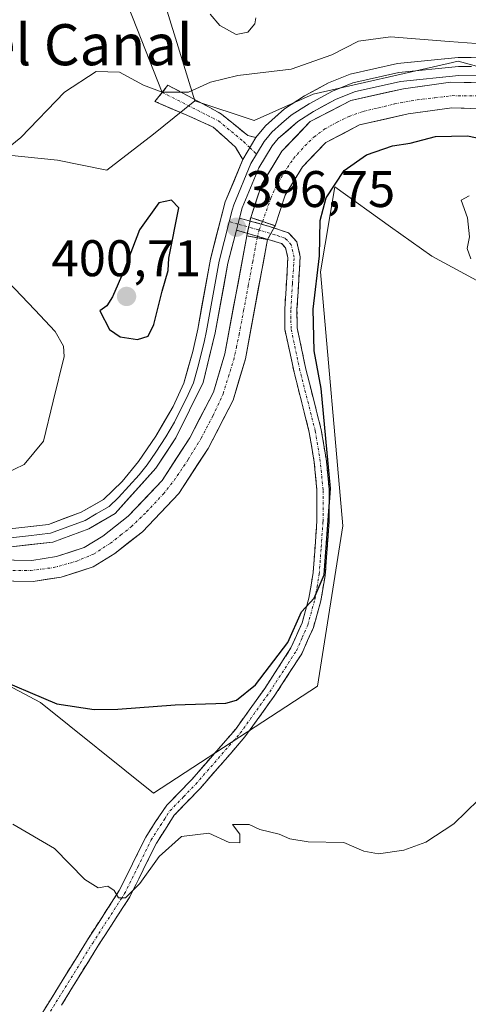
# Model space of a CAD drawing. Units: metres. Extents: x 590511 to 593961, y 4719770 to 4722128.
# Drawn here: x 592844 to 592932, y 4721145 to 4721337 of the extents above; entities that cross this region are included whole.
import ezdxf
from ezdxf.enums import TextEntityAlignment as Align

# ---------------------------------------------------------------- set-up
doc = ezdxf.new("R2010")
doc.units = ezdxf.units.M
doc.header["$MEASUREMENT"] = 0
for name, pattern in [('TRAZO_Y_PUNTO', [1, 0.5, -0.25, 0, -0.25]), ('TRAZOS2', [0.375, 0.25, -0.125]), ('TRAZOSX2', [1.5, 1, -0.5])]:
    doc.linetypes.add(name, pattern=pattern)
for name, color, linetype, lineweight in [('Camino', 19, 'TRAZOSX2', 0), ('Camino Cxs', 19, 'Continuous', 0), ('Camino eje', 19, 'TRAZO_Y_PUNTO', 0), ('Carátula', 7, 'Continuous', 5), ('Corriente artificial Cxs', 5, 'Continuous', 13), ('Corriente artificial eje', 142, 'TRAZO_Y_PUNTO', 0), ('Corriente artificial eje oculto', 133, 'TRAZO_Y_PUNTO', 0), ('Corriente artificial oculto Cxs', 133, 'Continuous', 13), ('Corriente artificial superficial', 5, 'Continuous', 13), ('Corriente artificial superficial oculto', 133, 'TRAZO_Y_PUNTO', 13), ('Cultivos herbáceos CxS', 92, 'Continuous', 0), ('Curva de nivel maestra', 36, 'Continuous', 30), ('Curva de nivel normal', 36, 'Continuous', 0), ('Layer 0', 7, 'Continuous', 0), ('Matorral CxS', 135, 'Continuous', 0), ('Pastizal CxS', 92, 'Continuous', 0), ('Puente lineal', 2, 'TRAZOS2', 0), ('Punto de cota en terreno', 7, 'Continuous', 0), ('Rótulo de punto de cota en terreno', 19, 'Continuous', 0), ('Suelo desnudo CxS', 43, 'Continuous', 0), ('Texto cartográfico', 19, 'Continuous', 0)]:
    doc.layers.add(name, color=color, linetype=linetype, lineweight=lineweight)
doc.styles.add('Arial', font='txt', dxfattribs={"height": 0.2})

# ---------------------------------------------------------------- blocks, each defined once
blk = doc.blocks.new('*U150')
at = {"layer": 'Cultivos herbáceos CxS', "color": 92, "linetype": 'Continuous', "lineweight": 0}
for points in [[(592810.8485, 4721223.7197, 399.7194), (592848.2603, 4721203.9127, 401.034), (592870.2671, 4721186.3069, 402.7401), (592902.1503, 4721207.0901, 402.2894), (592907.1199, 4721238.3393, 401.4741), (592902.7547, 4721287.7911, 400.669), (592905.5337, 4721304.3749, 400.4675), (592916.3999, 4721296.5713, 401.7926), (592924.4137, 4721290.8157, 403.2158), (592941.0819, 4721281.8357, 405.3043), (592964.1591, 4721263.8769, 407.7677), (592956.4661, 4721253.6149, 406.2866), (592950.0567, 4721239.5057, 405.2918), (592965.9547, 4721228.8997, 408.5248), (592968.0125, 4721209.8151, 409.0977), (592953.9023, 4721189.6577, 407.6087), (592957.9335, 4721173.5325, 408.9929), (592956.9257, 4721166.4783, 409.5552), (592974.0591, 4721166.4783, 410.5893), (592990.1849, 4721157.4063, 411.2388), (592998.2471, 4721148.3357, 411.4704), (593003.2863, 4721131.2021, 410.6951)], [(592871.2611, 4721343.8609, 391.9068), (592878.2713, 4721321.1103, 395.5575), (592870.2527, 4721314.6331, 397.3294), (592861.1819, 4721307.5781, 398.4913), (592861.1819, 4721307.5781, 398.4913), (592851.5789, 4721309.5635, 396.827), (592838.7583, 4721310.8471, 395.3296)]]:
    blk.add_polyline3d(points, dxfattribs=at)
blk = doc.blocks.new('*U151')
at = {"layer": 'Matorral CxS', "color": 135, "linetype": 'Continuous', "lineweight": 0}
for points in [[(592838.7583, 4721310.8471, 395.3296), (592851.5789, 4721309.5635, 396.827), (592861.1819, 4721307.5781, 398.4913), (592870.2527, 4721314.6331, 397.3294), (592878.2713, 4721321.1103, 395.5575), (592889.8113, 4721317.2621, 396.1857), (592901.3497, 4721322.3923, 395.9083), (592927.5807, 4721328.3573, 395.724), (592929.5573, 4721328.8069, 395.7785), (592971.8679, 4721317.2609, 396.5242), (593053.4713, 4721309.8133, 396.1807), (593056.1073, 4721353.4561, 382.93)], [(592936.1001, 4721324.5401, 395.6385), (592928.0301, 4721324.7301, 395.9437), (592918.9301, 4721323.4601, 395.399), (592908.6301, 4721321.1401, 395.9727), (592900.7501, 4721317.0801, 395.7689), (592895.2301, 4721311.2801, 395.9635), (592891.3201, 4721304.8401, 396.0569), (592889.1601, 4721298.3701, 396.426), (592888.3901, 4721294.8101, 396.1367), (592884.1401, 4721271.8401, 396.1204), (592881.8901, 4721264.3601, 395.6548), (592877.3001, 4721255.4701, 395.5067), (592871.9001, 4721247.1701, 395.7483), (592865.2901, 4721240.2101, 396.0769), (592860.3601, 4721236.3201, 395.9616), (592856.7701, 4721234.0901, 395.9001), (592851.3301, 4721232.3501, 395.2635), (592846.5301, 4721231.6101, 395.5155), (592839.6101, 4721231.7101, 395.4569)], [(593003.2863, 4721131.2021, 410.6951), (592998.2471, 4721148.3357, 411.4704), (592990.1849, 4721157.4063, 411.2388), (592974.0591, 4721166.4783, 410.5893), (592956.9257, 4721166.4783, 409.5552), (592957.9335, 4721173.5325, 408.9929), (592953.9023, 4721189.6577, 407.6087), (592968.0125, 4721209.8151, 409.0977), (592965.9547, 4721228.8997, 408.5248), (592950.0567, 4721239.5057, 405.2918), (592956.4661, 4721253.6149, 406.2866), (592964.1591, 4721263.8769, 407.7677), (592941.0819, 4721281.8357, 405.3043), (592924.4137, 4721290.8157, 403.2158), (592916.3999, 4721296.5713, 401.7926), (592905.5337, 4721304.3749, 400.4675), (592902.7547, 4721287.7911, 400.669), (592907.1199, 4721238.3393, 401.4741), (592902.1503, 4721207.0901, 402.2894), (592870.2671, 4721186.3069, 402.7401), (592848.2603, 4721203.9127, 401.034), (592810.8485, 4721223.7197, 399.7194)], [(592839.2201, 4721227.6101, 396.8978), (592846.8101, 4721227.5001, 396.8833), (592852.2701, 4721228.3301, 396.9796), (592858.5101, 4721230.3301, 396.8594), (592862.7301, 4721232.9501, 397.1984), (592868.0701, 4721237.1701, 397.0212), (592875.1401, 4721244.6101, 396.8362), (592880.8601, 4721253.4001, 396.7099), (592885.7201, 4721262.8101, 396.6793), (592888.1401, 4721270.8701, 397.2726), (592892.4301, 4721294.0601, 396.5329), (592893.9101, 4721296.7801, 397.2777), (592895.8901, 4721302.7201, 397.7628), (592899.2301, 4721308.2201, 397.9328), (592903.7901, 4721313.0101, 397.9499), (592910.3601, 4721316.3901, 397.6481), (592919.8301, 4721318.5301, 397.8629), (592928.3201, 4721319.7101, 398.2135), (592935.4901, 4721319.5401, 397.5999)]]:
    blk.add_polyline3d(points, dxfattribs=at)
blk = doc.blocks.new('*U192')
at = {"layer": 'Curva de nivel normal', "color": 36, "linetype": 'Continuous', "lineweight": 0}
for points in [[(592931.71, 4721302.58, 405), (592930.1, 4721301.75, 405), (592931.37, 4721298.29, 405), (592931.75, 4721294.61, 405), (592931.28, 4721292.34, 405), (592932.03, 4721290.33, 405)], [(592933.52, 4721184.96, 405), (592928.7, 4721180.29, 405), (592923.28, 4721176.76, 405), (592918.95, 4721175.17, 405), (592914.05, 4721174.48, 405), (592911.2, 4721174.99, 405), (592907.31, 4721176.65, 405), (592900.37, 4721176.8, 405), (592896.76, 4721177.38, 405), (592894.7, 4721178.28, 405), (592890.94, 4721179.19, 405), (592888.87, 4721180.2, 405), (592885.6, 4721180.19, 405), (592887.06, 4721178.3, 405), (592887.05, 4721176.63, 405), (592884.94, 4721176.66, 405), (592881.02, 4721178.52, 405), (592875.71, 4721177.84, 405), (592871.37, 4721173.95, 405), (592867.56, 4721168.7, 405), (592864.77, 4721165.87, 405), (592863.43, 4721165.87, 405), (592862.56, 4721167.35, 405), (592861.36, 4721168.15, 405), (592859.46, 4721167.85, 405), (592856.87, 4721169.47, 405), (592850.95, 4721175.51, 405), (592842.86, 4721180.25, 405)]]:
    blk.add_polyline3d(points, dxfattribs=at)
blk = doc.blocks.new('5PATER')
at = {"layer": 'Carátula', "linetype": 'Continuous', "lineweight": 5}
h = blk.add_hatch(color=250, dxfattribs=at)
edge = h.paths.add_edge_path()
edge.add_ellipse((0, 0.01), major_axis=(-1.33, -1.34), ratio=0.999422, start_angle=0, end_angle=360)

msp = doc.modelspace()

# ---------------------------------------------------------------- linework, layer by layer
at = {"layer": 'Camino', "color": 19, "linetype": 'TRAZOSX2', "lineweight": 0}
for points in [[(592871.95, 4721322.74), (592873.06, 4721324.12), (592878.86, 4721321.06), (592883.5, 4721318.49), (592888.6, 4721314.34), (592890.18, 4721313.96)], [(592887.63, 4721309.67), (592886.21, 4721312.06), (592881.85, 4721315.99), (592876.75, 4721318.28), (592870.53, 4721320.99), (592871.95, 4721322.74)], [(592886.98, 4721298.22), (592892.6, 4721296.7), (592896.52, 4721295.38), (592898.13, 4721293.64), (592898.8, 4721290.74), (592898.17, 4721280.52), (592898.2, 4721276.86), (592899.91, 4721268.81), (592902.9, 4721257.02), (592903.89, 4721251.02), (592904.43, 4721245.41), (592904.43, 4721239.15), (592903.65, 4721228.63), (592902.82, 4721223.75), (592901.37, 4721218.56), (592899.1, 4721213.43), (592893.85, 4721205.33), (592888.05, 4721197.23), (592879.36, 4721187.25), (592874.29, 4721182.01), (592870.82, 4721176.57), (592865.64, 4721166.12), (592859.4, 4721156.46), (592852.32, 4721144.99)], [(592845.18, 4721137.88), (592850.3, 4721146.24), (592857.39, 4721157.73), (592863.57, 4721167.3), (592868.75, 4721177.74), (592870.58, 4721180.61), (592872.83, 4721183.92), (592877.61, 4721188.86), (592886.18, 4721198.7), (592891.89, 4721206.67), (592897, 4721214.56), (592899.15, 4721219.45), (592900.5, 4721224.27), (592901.33, 4721229.27), (592902.05, 4721239.24), (592902.05, 4721245.3), (592901.53, 4721250.71), (592900.57, 4721256.53), (592897.59, 4721268.28), (592895.82, 4721276.61), (592895.8, 4721280.58), (592896.41, 4721290.54), (592895.96, 4721292.49), (592895.18, 4721293.32), (592886.39, 4721295.91)]]:
    msp.add_lwpolyline(points, dxfattribs=at)
at = {"layer": 'Camino Cxs', "color": 19, "linetype": 'Continuous', "lineweight": 0}
for points in [[(592890.18, 4721313.96), (592887.63, 4721309.67)], [(592886.98, 4721298.22), (592886.39, 4721295.91)]]:
    msp.add_lwpolyline(points, dxfattribs=at)
msp.add_polyline3d([(592890.18, 4721313.96, 396.19), (592887.63, 4721309.67, 396.29), (592886.21, 4721312.06, 396.13), (592884.03, 4721314.02, 396.06), (592881.85, 4721315.99, 395.84), (592879.3, 4721317.14, 395.67), (592876.75, 4721318.28, 395.38), (592873.64, 4721319.63, 395.22), (592870.53, 4721320.99, 395.14), (592873.06, 4721324.12, 394.68), (592875.96, 4721322.59, 394.87), (592878.86, 4721321.06, 395.19), (592881.18, 4721319.77, 395.4), (592883.5, 4721318.49, 395.57), (592886.05, 4721316.42, 395.85), (592888.6, 4721314.34, 396.09), (592890.18, 4721313.96, 396.19)], close=True, dxfattribs=at)
msp.add_polyline3d([(592847.74, 4721142.06, 409.19), (592850.3, 4721146.24, 408.38), (592852.66, 4721150.07, 407.91), (592855.03, 4721153.9, 407.31), (592857.39, 4721157.73, 406.66), (592859.45, 4721160.92, 406.09), (592861.51, 4721164.11, 405.37), (592863.57, 4721167.3, 405.01), (592865.3, 4721170.78, 404.21), (592867.02, 4721174.26, 403.77), (592868.75, 4721177.74, 403.13), (592870.58, 4721180.61, 402.64), (592872.83, 4721183.92, 402.3), (592875.22, 4721186.39, 402), (592877.61, 4721188.86, 401.72), (592880.47, 4721192.14, 401.41), (592883.32, 4721195.42, 401.11), (592886.18, 4721198.7, 400.98), (592889.04, 4721202.69, 400.54), (592891.89, 4721206.67, 400.37), (592894.45, 4721210.62, 400.2), (592897, 4721214.56, 400.1), (592898.08, 4721217.01, 399.95), (592899.15, 4721219.45, 399.79), (592899.83, 4721221.86, 399.77), (592900.5, 4721224.27, 399.78), (592900.92, 4721226.77, 399.79), (592901.33, 4721229.27, 399.78), (592901.69, 4721234.26, 399.52), (592902.05, 4721239.24, 399.56), (592902.05, 4721242.27, 399.36), (592902.05, 4721245.3, 399.36), (592901.79, 4721248.01, 399.39), (592901.53, 4721250.71, 399.33), (592901.05, 4721253.62, 399.23), (592900.57, 4721256.53, 399.13), (592899.58, 4721260.45, 399.07), (592898.58, 4721264.36, 399.02), (592897.59, 4721268.28, 398.83), (592896.71, 4721272.45, 398.39), (592895.82, 4721276.61, 397.82), (592895.8, 4721280.58, 397.56), (592896.11, 4721285.56, 397.23), (592896.41, 4721290.54, 396.99), (592895.96, 4721292.49, 396.9), (592895.18, 4721293.32, 396.71), (592890.79, 4721294.62, 395.98), (592886.39, 4721295.91, 396.72), (592886.39, 4721295.91, 396.72), (592886.98, 4721298.22, 396.63), (592889.79, 4721297.46, 396.37), (592892.6, 4721296.7, 396.4), (592896.52, 4721295.38, 397.28), (592898.13, 4721293.64, 397.62), (592898.8, 4721290.74, 397.99), (592898.59, 4721287.33, 398.18), (592898.38, 4721283.93, 398.5), (592898.17, 4721280.52, 398.62), (592898.2, 4721276.86, 398.81), (592899.06, 4721272.84, 399.26), (592899.91, 4721268.81, 399.24), (592900.91, 4721264.88, 399.47), (592901.9, 4721260.95, 399.57), (592902.9, 4721257.02, 399.8), (592903.4, 4721254.02, 400.04), (592903.89, 4721251.02, 400.21), (592904.16, 4721248.22, 400.24), (592904.43, 4721245.41, 399.98), (592904.43, 4721242.28, 399.81), (592904.43, 4721239.15, 400), (592904.17, 4721235.64, 400.08), (592903.91, 4721232.14, 400.25), (592903.65, 4721228.63, 400.59), (592902.82, 4721223.75, 400.46), (592902.1, 4721221.16, 400.27), (592901.37, 4721218.56, 400.12), (592900.24, 4721216, 400.54), (592899.1, 4721213.43, 400.82), (592896.48, 4721209.38, 400.64), (592893.85, 4721205.33, 400.84), (592890.95, 4721201.28, 401.17), (592888.05, 4721197.23, 401.45), (592885.15, 4721193.9, 401.36), (592882.26, 4721190.58, 401.72), (592879.36, 4721187.25, 402.15), (592876.83, 4721184.63, 402.21), (592874.29, 4721182.01, 402.77), (592872.56, 4721179.29, 403.01), (592870.82, 4721176.57, 403.51), (592869.09, 4721173.09, 404.44), (592867.37, 4721169.6, 404.55), (592865.64, 4721166.12, 405.44), (592863.56, 4721162.9, 406.06), (592861.48, 4721159.68, 406.44), (592859.4, 4721156.46, 407.07), (592857.04, 4721152.64, 407.28), (592854.68, 4721148.81, 407.9), (592852.32, 4721144.99, 408.2)], dxfattribs=at)
at = {"layer": 'Camino eje', "color": 19, "linetype": 'TRAZO_Y_PUNTO', "lineweight": 0}
for points in [[(592871.95, 4721322.74), (592882.87, 4721317.19), (592887.82, 4721313.11), (592889, 4721311.97)], [(592889, 4721311.97), (592890.3, 4721310.72)], [(592846.19, 4721137.25), (592851.31, 4721145.62), (592858.4, 4721157.1), (592864.61, 4721166.71), (592867.2, 4721171.94), (592869.79, 4721177.16), (592872.44, 4721181.31), (592872.83, 4721181.94), (592873.44, 4721182.83), (592876.1, 4721185.59), (592878.49, 4721188.06), (592887.12, 4721197.97), (592892.87, 4721206), (592898.05, 4721214), (592899.19, 4721216.56), (592900.26, 4721219.01), (592901.66, 4721224.01), (592902.08, 4721226.45), (592902.49, 4721228.95), (592902.88, 4721234.21), (592903.24, 4721239.2), (592903.24, 4721245.36), (592902.71, 4721250.87), (592901.74, 4721256.78), (592898.75, 4721268.55), (592897.01, 4721276.74), (592897, 4721278.72), (592896.99, 4721280.55), (592897.29, 4721285.53), (592897.61, 4721290.64), (592897.05, 4721293.07), (592896.24, 4721293.94), (592895.85, 4721294.35), (592893.89, 4721295.01), (592889.5, 4721296.31), (592886.69, 4721297.07)], [(592886.69, 4721297.07), (592885, 4721297.55)]]:
    msp.add_lwpolyline(points, dxfattribs=at)
at = {"layer": 'Corriente artificial Cxs', "color": 5, "linetype": 'Continuous', "lineweight": 13}
for points in [[(592931.91, 4721319.63, 396.47), (592928.32, 4721319.71, 396.3), (592924.08, 4721319.12, 396.18), (592919.83, 4721318.53, 395.78), (592915.1, 4721317.46, 395.9), (592910.36, 4721316.39, 396.27), (592907.08, 4721314.7, 396.3), (592903.79, 4721313.01, 396.09), (592901.51, 4721310.62, 396.38), (592899.23, 4721308.22, 396.33), (592897.56, 4721305.47, 396.13), (592895.89, 4721302.72, 396.06), (592894.9, 4721299.75, 396.83), (592893.91, 4721296.78, 396.75), (592891.54, 4721297.58, 396.24), (592889.16, 4721298.37, 396.48), (592890.24, 4721301.61, 396.04), (592891.32, 4721304.84, 395.79), (592893.28, 4721308.06, 396.02), (592895.23, 4721311.28, 395.85), (592897.99, 4721314.18, 395.84), (592900.75, 4721317.08, 395.77), (592904.69, 4721319.11, 395.76), (592908.63, 4721321.14, 395.9), (592912.06, 4721321.91, 395.95), (592915.5, 4721322.69, 395.89), (592918.93, 4721323.46, 395.96), (592923.48, 4721324.1, 395.9), (592928.03, 4721324.73, 395.75), (592932.07, 4721324.64, 395.57)], [(592843.07, 4721231.66, 396.11), (592846.53, 4721231.61, 396.23), (592851.33, 4721232.35, 396.15), (592854.05, 4721233.22, 396.18), (592856.77, 4721234.09, 396.02), (592860.36, 4721236.32, 396.09), (592862.83, 4721238.27, 396.36), (592865.29, 4721240.21, 396.3), (592868.6, 4721243.69, 396.12), (592871.9, 4721247.17, 396.25), (592874.6, 4721251.32, 395.99), (592877.3, 4721255.47, 396.09), (592878.83, 4721258.43, 395.97), (592880.36, 4721261.4, 396.02), (592881.89, 4721264.36, 396.27), (592883.02, 4721268.1, 396.36), (592884.14, 4721271.84, 396.11), (592884.99, 4721276.43, 396.08), (592885.84, 4721281.03, 396.32), (592886.69, 4721285.62, 396.51), (592887.54, 4721290.22, 396.34), (592888.39, 4721294.81, 396.4), (592892.43, 4721294.06, 396.03), (592892.43, 4721294.06, 396.03), (592891.57, 4721289.42, 395.26), (592890.71, 4721284.78, 396.12), (592889.86, 4721280.15, 396.27), (592889, 4721275.51, 396.19), (592888.14, 4721270.87, 395.94), (592886.93, 4721266.84, 395.58), (592885.72, 4721262.81, 395.88), (592884.1, 4721259.67, 395.94), (592882.48, 4721256.54, 395.64), (592880.86, 4721253.4, 395.52), (592878.95, 4721250.47, 395.94), (592877.05, 4721247.54, 395.73), (592875.14, 4721244.61, 396.36), (592872.78, 4721242.13, 396.03), (592870.43, 4721239.65, 396.02), (592868.07, 4721237.17, 396.15), (592865.4, 4721235.06, 395.89), (592862.73, 4721232.95, 395.69), (592858.51, 4721230.33, 396.33), (592855.39, 4721229.33, 396.16), (592852.27, 4721228.33, 395.45), (592849.54, 4721227.92, 395.59), (592846.81, 4721227.5, 395.96), (592843.02, 4721227.56, 395.67)]]:
    msp.add_polyline3d(points, dxfattribs=at)
at = {"layer": 'Corriente artificial eje', "color": 142, "linetype": 'TRAZO_Y_PUNTO', "lineweight": 0}
for points in [[(592891.46, 4721297.6, 396.24), (592893.09, 4721302.14, 395.93), (592893.99, 4721304.2, 395.71), (592895.69, 4721307.2, 395.61), (592897.49, 4721309.85, 395.74), (592899.7, 4721312.33, 395.83), (592901.48, 4721314.05, 395.53), (592903.62, 4721315.62, 395.81), (592905.96, 4721316.94, 395.86), (592908.32, 4721318.07, 395.67), (592910.99, 4721319.01, 395.49), (592914.09, 4721319.74, 395.47), (592917.18, 4721320.48, 395.55), (592921.54, 4721321.28, 396.02), (592925.01, 4721321.69, 395.97), (592928.47, 4721322.1, 395.85), (592933.41, 4721322.08, 395.79)], [(592841.76, 4721229.64, 395.45), (592846.35, 4721229.64, 395.85), (592850.79, 4721230.21, 395.66), (592855.15, 4721231.42, 396.11), (592858.59, 4721232.84, 395.87), (592861.87, 4721234.94, 395.74), (592863.91, 4721236.56, 396.04), (592865.94, 4721238.18, 396.11), (592868.91, 4721241.06, 396.07), (592872.18, 4721244.58, 395.87), (592874.25, 4721247.17, 395.97), (592877.02, 4721251.28, 395.72), (592879.52, 4721255.41, 395.71), (592881.81, 4721259.74, 395.59), (592883.81, 4721264.07, 396.01), (592884.83, 4721267.36, 395.83), (592885.86, 4721270.65, 395.55), (592886.39, 4721273.11, 395.47), (592886.91, 4721275.57, 395.71), (592887.79, 4721280.28, 396.17), (592888.67, 4721285, 396.3), (592889.55, 4721289.72, 395.78), (592890.43, 4721294.43, 396.02)]]:
    msp.add_polyline3d(points, dxfattribs=at)
at = {"layer": 'Corriente artificial eje oculto', "color": 133, "linetype": 'TRAZO_Y_PUNTO', "lineweight": 0}
msp.add_polyline3d([(592890.43, 4721294.43, 396.02), (592890.82, 4721295.97, 396.12), (592891.46, 4721297.6, 396.24)], dxfattribs=at)
at = {"layer": 'Corriente artificial oculto Cxs', "color": 133, "linetype": 'Continuous', "lineweight": 13}
msp.add_polyline3d([(592893.91, 4721296.78, 396.75), (592892.43, 4721294.06, 396.03), (592888.39, 4721294.81, 396.4), (592889.16, 4721298.37, 396.48), (592891.54, 4721297.58, 396.24), (592893.91, 4721296.78, 396.75)], close=True, dxfattribs=at)
at = {"layer": 'Corriente artificial superficial', "color": 5, "linetype": 'Continuous', "lineweight": 13}
for points in [[(592889.16, 4721298.37, 396.48), (592890.24, 4721301.61, 396.04), (592891.32, 4721304.84, 395.79), (592893.28, 4721308.06, 396.02), (592895.23, 4721311.28, 395.85), (592897.99, 4721314.18, 395.84), (592900.75, 4721317.08, 395.77), (592904.69, 4721319.11, 395.76), (592908.63, 4721321.14, 395.9), (592912.06, 4721321.91, 395.95), (592915.5, 4721322.69, 395.89), (592918.93, 4721323.46, 395.96), (592923.48, 4721324.1, 395.9), (592928.03, 4721324.73, 395.75), (592932.07, 4721324.64, 395.57)], [(592931.91, 4721319.63, 396.47), (592928.32, 4721319.71, 396.3), (592924.08, 4721319.12, 396.18), (592919.83, 4721318.53, 395.78), (592915.1, 4721317.46, 395.9), (592910.36, 4721316.39, 396.27), (592907.08, 4721314.7, 396.3), (592903.79, 4721313.01, 396.09), (592901.51, 4721310.62, 396.38), (592899.23, 4721308.22, 396.33), (592897.56, 4721305.47, 396.13), (592895.89, 4721302.72, 396.06), (592894.9, 4721299.75, 396.83), (592893.91, 4721296.78, 396.75)], [(592891.46, 4721297.6, 396.25), (592889.16, 4721298.37, 396.48)], [(592891.46, 4721297.6, 396.25), (592889.16, 4721298.37, 396.48)], [(592893.91, 4721296.78, 396.75), (592891.54, 4721297.58, 396.24), (592891.46, 4721297.6, 396.25)], [(592893.91, 4721296.78, 396.75), (592891.54, 4721297.58, 396.24), (592891.46, 4721297.6, 396.25)], [(592843.07, 4721231.66, 396.11), (592846.53, 4721231.61, 396.23), (592851.33, 4721232.35, 396.15), (592854.05, 4721233.22, 396.18), (592856.77, 4721234.09, 396.02), (592860.36, 4721236.32, 396.09), (592862.83, 4721238.27, 396.36), (592865.29, 4721240.21, 396.3), (592868.6, 4721243.69, 396.12), (592871.9, 4721247.17, 396.25), (592874.6, 4721251.32, 395.99), (592877.3, 4721255.47, 396.09), (592878.83, 4721258.43, 395.97), (592880.36, 4721261.4, 396.02), (592881.89, 4721264.36, 396.27), (592883.02, 4721268.1, 396.36), (592884.14, 4721271.84, 396.11), (592884.99, 4721276.43, 396.08), (592885.84, 4721281.03, 396.32), (592886.69, 4721285.62, 396.51), (592887.54, 4721290.22, 396.34), (592888.39, 4721294.81, 396.4)], [(592888.39, 4721294.81, 396.4), (592890.43, 4721294.43, 396.22)], [(592888.39, 4721294.81, 396.4), (592890.43, 4721294.43, 396.22)], [(592892.43, 4721294.06, 396.03), (592891.57, 4721289.42, 395.26), (592890.71, 4721284.78, 396.12), (592889.86, 4721280.15, 396.27), (592889, 4721275.51, 396.19), (592888.14, 4721270.87, 395.94), (592886.93, 4721266.84, 395.58), (592885.72, 4721262.81, 395.88), (592884.1, 4721259.67, 395.94), (592882.48, 4721256.54, 395.64), (592880.86, 4721253.4, 395.52), (592878.95, 4721250.47, 395.94), (592877.05, 4721247.54, 395.73), (592875.14, 4721244.61, 396.36), (592872.78, 4721242.13, 396.03), (592870.43, 4721239.65, 396.02), (592868.07, 4721237.17, 396.15), (592865.4, 4721235.06, 395.89), (592862.73, 4721232.95, 395.69), (592858.51, 4721230.33, 396.33), (592855.39, 4721229.33, 396.16), (592852.27, 4721228.33, 395.45), (592849.54, 4721227.92, 395.59), (592846.81, 4721227.5, 395.96), (592843.02, 4721227.56, 395.67)], [(592890.43, 4721294.43, 396.22), (592892.43, 4721294.06, 396.03)], [(592890.43, 4721294.43, 396.22), (592892.43, 4721294.06, 396.03)]]:
    msp.add_polyline3d(points, dxfattribs=at)
at = {"layer": 'Corriente artificial superficial oculto', "color": 133, "linetype": 'TRAZO_Y_PUNTO', "lineweight": 13}
for points in [[(592888.39, 4721294.81, 396.4), (592889.16, 4721298.37, 396.48)], [(592893.91, 4721296.78, 396.75), (592892.43, 4721294.06, 396.03)]]:
    msp.add_polyline3d(points, dxfattribs=at)
at = {"layer": 'Cultivos herbáceos CxS', "color": 92, "linetype": 'Continuous', "lineweight": 0}
for points in [[(592842.61, 4721501.98, 377.02), (592818.59, 4721461.94, 377.13), (592800.71, 4721456.74, 377.83), (592785.6, 4721444.65, 378.88), (592773.5, 4721435.58, 378.27), (592764.43, 4721420.46, 378.57), (592766.45, 4721403.33, 379.31), (592779.78, 4721385.25, 381.44), (592790.04, 4721376.27, 383.1), (592807.99, 4721369.85, 386.74), (592820.81, 4721359.59, 389.51), (592820.81, 4721331.37, 391.41), (592838.76, 4721310.85, 395.33), (592851.58, 4721309.56, 396.83), (592861.18, 4721307.58, 398.49), (592870.25, 4721314.63, 397.33), (592878.27, 4721321.11, 395.56)], [(592996.23, 4721374.98, 380.65), (592969.31, 4721387.81, 380.93), (592900.6, 4721430.69, 376.29), (592885.32, 4721431.59, 379.42), (592884.16, 4721431.01, 379.46), (592870, 4721424, 382.29), (592866.22, 4721409.37, 384.34), (592866.22, 4721385.18, 386.93), (592866.22, 4721363.01, 389.53), (592871.26, 4721343.86, 391.91), (592878.27, 4721321.11, 395.56)], [(593003.29, 4721131.2, 410.7), (592998.25, 4721148.34, 411.47), (592990.18, 4721157.41, 411.24), (592974.06, 4721166.48, 410.59), (592956.93, 4721166.48, 409.56), (592957.93, 4721173.53, 408.99), (592953.9, 4721189.66, 407.61), (592968.01, 4721209.82, 409.1), (592965.95, 4721228.9, 408.52), (592950.06, 4721239.51, 405.29), (592956.47, 4721253.61, 406.29), (592964.16, 4721263.88, 407.77), (592941.08, 4721281.84, 405.3), (592924.41, 4721290.82, 403.22), (592916.4, 4721296.57, 401.79), (592905.53, 4721304.37, 400.47), (592902.75, 4721287.79, 400.67), (592907.12, 4721238.34, 401.47), (592902.15, 4721207.09, 402.29), (592870.27, 4721186.31, 402.74), (592848.26, 4721203.91, 401.03), (592810.85, 4721223.72, 399.72)]]:
    msp.add_polyline3d(points, dxfattribs=at)
at = {"layer": 'Curva de nivel maestra', "color": 36, "linetype": 'Continuous', "lineweight": 30}
for points in [[(592837.95, 4721209.37, 400), (592851.42, 4721203.7, 400), (592858.71, 4721202.6, 400), (592863.31, 4721202.64, 400), (592874.45, 4721203.5, 400), (592884.31, 4721203.78, 400), (592886.42, 4721204.41, 400), (592890.08, 4721207.4, 400), (592896.4, 4721215.62, 400), (592899.03, 4721221.62, 400), (592901.54, 4721224.28, 400), (592903.48, 4721228.77, 400), (592904.7, 4721245.61, 400), (592902.86, 4721265.1, 400), (592901.49, 4721272.39, 400), (592901.31, 4721280.54, 400), (592902.55, 4721290.94, 400), (592902.67, 4721297.78, 400), (592903.87, 4721302.19, 400), (592907.33, 4721307.56, 400), (592911.7, 4721310.55, 400), (592916.75, 4721312.35, 400), (592920.18, 4721312.85, 400), (592925.16, 4721314.14, 400), (592931.38, 4721314.31, 400), (592944.06, 4721311.63, 400)], [(592867.13, 4721274.64, 400), (592869.19, 4721275.29, 400), (592870.32, 4721277.55, 400), (592871.92, 4721284.03, 400), (592873.07, 4721288.05, 400), (592873.21, 4721290.45, 400), (592875.18, 4721300.28, 400), (592873.76, 4721301.75, 400), (592871.28, 4721301.2, 400), (592867.54, 4721295.99, 400), (592864.44, 4721287.97, 400), (592862.28, 4721282.92, 400), (592861.13, 4721281.2, 400), (592859.81, 4721280.2, 400), (592861.68, 4721276.58, 400), (592863.76, 4721275.12, 400), (592867.13, 4721274.64, 400)]]:
    msp.add_polyline3d(points, dxfattribs=at)
at = {"layer": 'Curva de nivel normal', "color": 36, "linetype": 'Continuous', "lineweight": 0}
for points in [[(592890.15, 4721337.27, 390), (592889.94, 4721336.11, 390), (592888.62, 4721334.48, 390), (592886.3, 4721333.98, 390), (592883.18, 4721335.75, 390), (592881.24, 4721337.95, 390)], [(592940.05, 4721331.71, 395), (592927.78, 4721332.62, 395), (592916.34, 4721333.58, 395), (592910.17, 4721332.7, 395), (592904.94, 4721330.02, 395), (592897.06, 4721327.26, 395), (592886.66, 4721326.02, 395), (592881.34, 4721324.73, 395), (592877.05, 4721322.81, 395), (592871.95, 4721322.8, 395), (592868.32, 4721324.12, 395), (592863.62, 4721326.66, 395), (592859.1, 4721326.83, 395), (592852.91, 4721322.8, 395), (592844.43, 4721313.95, 395), (592839.84, 4721310.28, 395)], [(592841.98, 4721285.82, 395), (592847.11, 4721280.42, 395), (592851.1, 4721276.2, 395), (592852.71, 4721273.3, 395), (592852.84, 4721271.28, 395), (592850.72, 4721262.61, 395), (592848.86, 4721254.85, 395), (592845.05, 4721250.25, 395), (592839.36, 4721247.58, 395)]]:
    msp.add_polyline3d(points, dxfattribs=at)
at = {"layer": 'Layer 0', "linetype": 'Continuous', "lineweight": 0}
for points in [[(592814.52, 4721468.49), (592871.95, 4721322.74)], [(592890.18, 4721313.96), (592892.02, 4721316.23), (592895.77, 4721319.54), (592899.62, 4721322.04), (592904.32, 4721324.59), (592908.54, 4721326.29), (592917.73, 4721328.36), (592929.55, 4721329.54), (592934.55, 4721329.49)], [(592932.13, 4721327.76), (592929.63, 4721327.79), (592918.01, 4721326.63), (592909.07, 4721324.61), (592905.07, 4721323), (592900.51, 4721320.53), (592898.97, 4721319.54), (592897.05, 4721318.29), (592895.15, 4721316.65), (592893.28, 4721315), (592892.68, 4721314.29), (592891.76, 4721313.15), (592890.48, 4721311.02), (592890.3, 4721310.72)], [(592934.69, 4721325.94), (592929.7, 4721326.03), (592918.29, 4721324.89), (592909.59, 4721322.93), (592905.81, 4721321.41), (592901.4, 4721319.02), (592898.32, 4721317.04), (592894.53, 4721313.76), (592893.34, 4721312.34), (592890.77, 4721308.07), (592887.52, 4721300.29), (592886.98, 4721298.22)], [(592890.18, 4721313.96), (592887.63, 4721309.67)], [(592890.3, 4721310.72), (592889.2, 4721308.87), (592885.85, 4721300.85), (592885.58, 4721299.82), (592885, 4721297.55)], [(592841.72, 4721237.69), (592849.81, 4721238.62), (592856.17, 4721240.97), (592860.52, 4721243.49), (592864.14, 4721246.97), (592867.29, 4721250.84), (592870.72, 4721255.82), (592874.04, 4721261.58), (592876.12, 4721266.12), (592877.9, 4721272.25), (592878.84, 4721276.66), (592881.31, 4721290.25), (592884.18, 4721301.41), (592887.63, 4721309.67)], [(592885, 4721297.55), (592883.03, 4721289.88), (592880.56, 4721276.3), (592880.09, 4721274.09), (592878.9, 4721269.25), (592878.01, 4721266.18), (592876.97, 4721263.91), (592874.33, 4721258.52), (592872.67, 4721255.64), (592870.71, 4721252.68), (592869, 4721250.19), (592867.42, 4721248.26), (592863.45, 4721243.85), (592861.64, 4721242.11), (592859.1, 4721240.64), (592856.92, 4721239.38), (592850.22, 4721236.9), (592845.89, 4721236.41), (592841.84, 4721235.94)], [(592886.98, 4721298.22), (592886.39, 4721295.91)], [(592886.39, 4721295.91), (592884.74, 4721289.5), (592882.27, 4721275.93), (592879.9, 4721266.24), (592874.61, 4721255.46), (592870.7, 4721249.54), (592862.75, 4721240.73), (592857.67, 4721237.78), (592850.63, 4721235.18), (592841.96, 4721234.19)]]:
    msp.add_lwpolyline(points, dxfattribs=at)
for points in [[(592841.72, 4721237.69, 396.91), (592845.77, 4721238.16, 396.82), (592849.81, 4721238.62, 396.71), (592852.99, 4721239.8, 396.86), (592856.17, 4721240.97, 396.83), (592858.35, 4721242.23, 396.81), (592860.52, 4721243.49, 396.68), (592862.33, 4721245.23, 396.69), (592864.14, 4721246.97, 396.68), (592867.29, 4721250.84, 396.46), (592869.01, 4721253.33, 396.43), (592870.72, 4721255.82, 396.64), (592872.38, 4721258.7, 396.77), (592874.04, 4721261.58, 397.07), (592876.12, 4721266.12, 397.09), (592877.01, 4721269.19, 397.35), (592877.9, 4721272.25, 397.8), (592878.84, 4721276.66, 397.95), (592879.66, 4721281.19, 397.82), (592880.49, 4721285.72, 397.61), (592881.31, 4721290.25, 397.41), (592882.27, 4721293.97, 397.35), (592883.22, 4721297.69, 397.22), (592884.18, 4721301.41, 397.02), (592885.91, 4721305.54, 396.59), (592887.63, 4721309.67, 396.29), (592890.18, 4721313.96, 396.19), (592892.02, 4721316.23, 396.19), (592893.9, 4721317.89, 396.17), (592895.77, 4721319.54, 396.13), (592899.62, 4721322.04, 395.97), (592901.97, 4721323.32, 396.11), (592904.32, 4721324.59, 395.98), (592908.54, 4721326.29, 396.14), (592913.14, 4721327.33, 396.28), (592917.73, 4721328.36, 396.3), (592921.67, 4721328.75, 396.08), (592925.61, 4721329.15, 395.97), (592929.55, 4721329.54, 395.84), (592932.05, 4721329.52, 395.82)], [(592934.69, 4721325.94, 395.81), (592929.7, 4721326.03, 395.85), (592925.9, 4721325.65, 395.93), (592922.09, 4721325.27, 396.01), (592918.29, 4721324.89, 396.05), (592913.94, 4721323.91, 396.13), (592909.59, 4721322.93, 396.15), (592905.81, 4721321.41, 395.97), (592903.61, 4721320.22, 395.87), (592901.4, 4721319.02, 395.83), (592898.32, 4721317.04, 395.98), (592896.43, 4721315.4, 396.04), (592894.53, 4721313.76, 396.06), (592893.34, 4721312.34, 396.12), (592890.77, 4721308.07, 396.35), (592889.15, 4721304.18, 396.08), (592887.52, 4721300.29, 396.52), (592886.98, 4721298.22, 396.63), (592886.39, 4721295.91, 396.72), (592885.57, 4721292.71, 396.84), (592884.74, 4721289.5, 396.84), (592883.92, 4721284.98, 396.89), (592883.09, 4721280.45, 396.78), (592882.27, 4721275.93, 396.78), (592881.09, 4721271.09, 396.99), (592879.9, 4721266.24, 396.72), (592878.14, 4721262.65, 396.49), (592876.37, 4721259.05, 396.57), (592874.61, 4721255.46, 396.35), (592872.66, 4721252.5, 396.32), (592870.7, 4721249.54, 396.53), (592868.05, 4721246.6, 396.39), (592865.4, 4721243.67, 396.52), (592862.75, 4721240.73, 396.47), (592860.21, 4721239.26, 396.54), (592857.67, 4721237.78, 396.41), (592854.15, 4721236.48, 396.41), (592850.63, 4721235.18, 396.52), (592846.3, 4721234.69, 396.64), (592841.96, 4721234.19, 396.67)]]:
    msp.add_polyline3d(points, dxfattribs=at)
at = {"layer": 'Matorral CxS', "color": 135, "linetype": 'Continuous', "lineweight": 0}
for points in [[(592842.61, 4721501.98, 377.02), (592818.59, 4721461.94, 377.13), (592800.71, 4721456.74, 377.83), (592785.6, 4721444.65, 378.88), (592773.5, 4721435.58, 378.27), (592764.43, 4721420.46, 378.57), (592766.45, 4721403.33, 379.31), (592779.78, 4721385.25, 381.44), (592790.04, 4721376.27, 383.1), (592807.99, 4721369.85, 386.74), (592820.81, 4721359.59, 389.51), (592820.81, 4721331.37, 391.41), (592838.76, 4721310.85, 395.33), (592851.58, 4721309.56, 396.83), (592861.18, 4721307.58, 398.49), (592870.25, 4721314.63, 397.33), (592878.27, 4721321.11, 395.56)], [(592878.27, 4721321.11, 395.56), (592889.81, 4721317.26, 396.19), (592901.35, 4721322.39, 395.91), (592927.58, 4721328.36, 395.72), (592929.56, 4721328.81, 395.78), (592971.87, 4721317.26, 396.52), (593053.47, 4721309.81, 396.18), (593056.11, 4721353.46, 382.93), (593032.13, 4721362.16, 381.52), (592996.23, 4721374.98, 380.65)], [(592839.61, 4721231.71, 395.46), (592846.53, 4721231.61, 395.52), (592851.33, 4721232.35, 395.26), (592856.77, 4721234.09, 395.9), (592860.36, 4721236.32, 395.96), (592865.29, 4721240.21, 396.08), (592871.9, 4721247.17, 395.75), (592877.3, 4721255.47, 395.51), (592881.89, 4721264.36, 395.65), (592884.14, 4721271.84, 396.12), (592888.39, 4721294.81, 396.14), (592889.16, 4721298.37, 396.43), (592891.32, 4721304.84, 396.06), (592895.23, 4721311.28, 395.96), (592900.75, 4721317.08, 395.77), (592908.63, 4721321.14, 395.97), (592918.93, 4721323.46, 395.4), (592928.03, 4721324.73, 395.94), (592936.1, 4721324.54, 395.64)], [(592839.22, 4721227.61, 396.9), (592846.81, 4721227.5, 396.88), (592852.27, 4721228.33, 396.98), (592858.51, 4721230.33, 396.86), (592862.73, 4721232.95, 397.2), (592868.07, 4721237.17, 397.02), (592875.14, 4721244.61, 396.84), (592880.86, 4721253.4, 396.71), (592885.72, 4721262.81, 396.68), (592888.14, 4721270.87, 397.27), (592892.43, 4721294.06, 396.53), (592893.91, 4721296.78, 397.28), (592895.89, 4721302.72, 397.76), (592899.23, 4721308.22, 397.93), (592903.79, 4721313.01, 397.95), (592910.36, 4721316.39, 397.65), (592919.83, 4721318.53, 397.86), (592928.32, 4721319.71, 398.21), (592935.49, 4721319.54, 397.6)], [(593003.29, 4721131.2, 410.7), (592998.25, 4721148.34, 411.47), (592990.18, 4721157.41, 411.24), (592974.06, 4721166.48, 410.59), (592956.93, 4721166.48, 409.56), (592957.93, 4721173.53, 408.99), (592953.9, 4721189.66, 407.61), (592968.01, 4721209.82, 409.1), (592965.95, 4721228.9, 408.52), (592950.06, 4721239.51, 405.29), (592956.47, 4721253.61, 406.29), (592964.16, 4721263.88, 407.77), (592941.08, 4721281.84, 405.3), (592924.41, 4721290.82, 403.22), (592916.4, 4721296.57, 401.79), (592905.53, 4721304.37, 400.47), (592902.75, 4721287.79, 400.67), (592907.12, 4721238.34, 401.47), (592902.15, 4721207.09, 402.29), (592870.27, 4721186.31, 402.74), (592848.26, 4721203.91, 401.03), (592810.85, 4721223.72, 399.72)]]:
    msp.add_polyline3d(points, dxfattribs=at)
at = {"layer": 'Pastizal CxS', "color": 92, "linetype": 'Continuous', "lineweight": 0}
msp.add_polyline3d([(593053.47, 4721309.81, 396.18), (592971.87, 4721317.26, 396.52), (592929.56, 4721328.81, 395.78), (592927.58, 4721328.36, 395.72), (592901.35, 4721322.39, 395.91), (592889.81, 4721317.26, 396.19), (592878.27, 4721321.11, 395.56), (592871.26, 4721343.86, 391.91), (592866.22, 4721363.01, 389.53), (592866.22, 4721385.18, 386.93), (592866.22, 4721409.37, 384.34), (592870, 4721424, 382.29), (592884.16, 4721431.01, 379.46), (592885.32, 4721431.59, 379.42), (592900.6, 4721430.69, 376.29), (592969.31, 4721387.81, 380.93), (592996.23, 4721374.98, 380.65), (593032.13, 4721362.16, 381.52), (593056.11, 4721353.46, 382.93), (593053.47, 4721309.81, 396.18)], close=True, dxfattribs=at)
for points in [[(592996.23, 4721374.98, 380.65), (592969.31, 4721387.81, 380.93), (592900.6, 4721430.69, 376.29), (592885.32, 4721431.59, 379.42), (592884.16, 4721431.01, 379.46), (592870, 4721424, 382.29), (592866.22, 4721409.37, 384.34), (592866.22, 4721385.18, 386.93), (592866.22, 4721363.01, 389.53), (592871.26, 4721343.86, 391.91), (592878.27, 4721321.11, 395.56)], [(592878.27, 4721321.11, 395.56), (592889.81, 4721317.26, 396.19), (592901.35, 4721322.39, 395.91), (592927.58, 4721328.36, 395.72), (592929.56, 4721328.81, 395.78), (592971.87, 4721317.26, 396.52), (593053.47, 4721309.81, 396.18), (593056.11, 4721353.46, 382.93), (593032.13, 4721362.16, 381.52), (592996.23, 4721374.98, 380.65)]]:
    msp.add_polyline3d(points, dxfattribs=at)
at = {"layer": 'Puente lineal', "color": 2, "linetype": 'TRAZOS2', "lineweight": 0}
for points in [[(592889.16, 4721298.37, 396.48), (592893.91, 4721296.78, 396.75)], [(592888.39, 4721294.81, 396.4), (592892.43, 4721294.06, 396.03)]]:
    msp.add_polyline3d(points, dxfattribs=at)
at = {"layer": 'Suelo desnudo CxS', "color": 43, "linetype": 'Continuous', "lineweight": 0}
for points in [[(592839.61, 4721231.71, 395.46), (592846.53, 4721231.61, 395.52), (592851.33, 4721232.35, 395.26), (592856.77, 4721234.09, 395.9), (592860.36, 4721236.32, 395.96), (592865.29, 4721240.21, 396.08), (592871.9, 4721247.17, 395.75), (592877.3, 4721255.47, 395.51), (592881.89, 4721264.36, 395.65), (592884.14, 4721271.84, 396.12), (592888.39, 4721294.81, 396.14), (592889.16, 4721298.37, 396.43), (592891.32, 4721304.84, 396.06), (592895.23, 4721311.28, 395.96), (592900.75, 4721317.08, 395.77), (592908.63, 4721321.14, 395.97), (592918.93, 4721323.46, 395.4), (592928.03, 4721324.73, 395.94), (592936.1, 4721324.54, 395.64)], [(592839.61, 4721231.71, 395.46), (592846.53, 4721231.61, 395.52), (592851.33, 4721232.35, 395.26), (592856.77, 4721234.09, 395.9), (592860.36, 4721236.32, 395.96), (592865.29, 4721240.21, 396.08), (592871.9, 4721247.17, 395.75), (592877.3, 4721255.47, 395.51), (592881.89, 4721264.36, 395.65), (592884.14, 4721271.84, 396.12), (592888.39, 4721294.81, 396.14), (592889.16, 4721298.37, 396.43), (592891.32, 4721304.84, 396.06), (592895.23, 4721311.28, 395.96), (592900.75, 4721317.08, 395.77), (592908.63, 4721321.14, 395.97), (592918.93, 4721323.46, 395.4), (592928.03, 4721324.73, 395.94), (592936.1, 4721324.54, 395.64)], [(592935.49, 4721319.54, 397.6), (592928.32, 4721319.71, 398.21), (592919.83, 4721318.53, 397.86), (592910.36, 4721316.39, 397.65), (592903.79, 4721313.01, 397.95), (592899.23, 4721308.22, 397.93), (592895.89, 4721302.72, 397.76), (592893.91, 4721296.78, 397.28), (592892.43, 4721294.06, 396.53), (592888.14, 4721270.87, 397.27), (592885.72, 4721262.81, 396.68), (592880.86, 4721253.4, 396.71), (592875.14, 4721244.61, 396.84), (592868.07, 4721237.17, 397.02), (592862.73, 4721232.95, 397.2), (592858.51, 4721230.33, 396.86), (592852.27, 4721228.33, 396.98), (592846.81, 4721227.5, 396.88), (592839.22, 4721227.61, 396.9)], [(592839.22, 4721227.61, 396.9), (592846.81, 4721227.5, 396.88), (592852.27, 4721228.33, 396.98), (592858.51, 4721230.33, 396.86), (592862.73, 4721232.95, 397.2), (592868.07, 4721237.17, 397.02), (592875.14, 4721244.61, 396.84), (592880.86, 4721253.4, 396.71), (592885.72, 4721262.81, 396.68), (592888.14, 4721270.87, 397.27), (592892.43, 4721294.06, 396.53), (592893.91, 4721296.78, 397.28), (592895.89, 4721302.72, 397.76), (592899.23, 4721308.22, 397.93), (592903.79, 4721313.01, 397.95), (592910.36, 4721316.39, 397.65), (592919.83, 4721318.53, 397.86), (592928.32, 4721319.71, 398.21), (592935.49, 4721319.54, 397.6)]]:
    msp.add_polyline3d(points, dxfattribs=at)

# ---------------------------------------------------------------- block references
at = {"layer": 'Cultivos herbáceos CxS', "color": 92, "linetype": 'Continuous', "lineweight": 0}
msp.add_blockref('*U150', (0, 0), dxfattribs=at)
at = {"layer": 'Curva de nivel normal', "color": 36, "linetype": 'Continuous', "lineweight": 0}
msp.add_blockref('*U192', (0, 0), dxfattribs=at)
at = {"layer": 'Matorral CxS', "color": 135, "linetype": 'Continuous', "lineweight": 0}
msp.add_blockref('*U151', (0, 0), dxfattribs=at)
at = {"layer": 'Punto de cota en terreno', "linetype": 'Continuous', "lineweight": 0}
for p in [(592886.38, 4721296.47, 396.75), (592865, 4721283, 400.71)]:
    msp.add_blockref('5PATER', p, dxfattribs=at)

# ---------------------------------------------------------------- texts
at = {"layer": 'Rótulo de punto de cota en terreno', "color": 19, "linetype": 'Continuous', "lineweight": 0, "style": 'Arial'}
for s, p in [('396,75', (592888.14, 4721298.23)), ('400,71', (592850.38, 4721284.76))]:
    msp.add_text(s, height=7, dxfattribs=at).set_placement(p, align=Align.BOTTOM_LEFT)
at = {"layer": 'Texto cartográfico', "color": 19, "linetype": 'Continuous', "lineweight": 0, "style": 'Arial'}
msp.add_text('Sobrante del Canal', height=8, dxfattribs=at).set_placement((592829.47, 4721332.02), align=Align.MIDDLE_CENTER)

doc.saveas('drawing.dxf')
